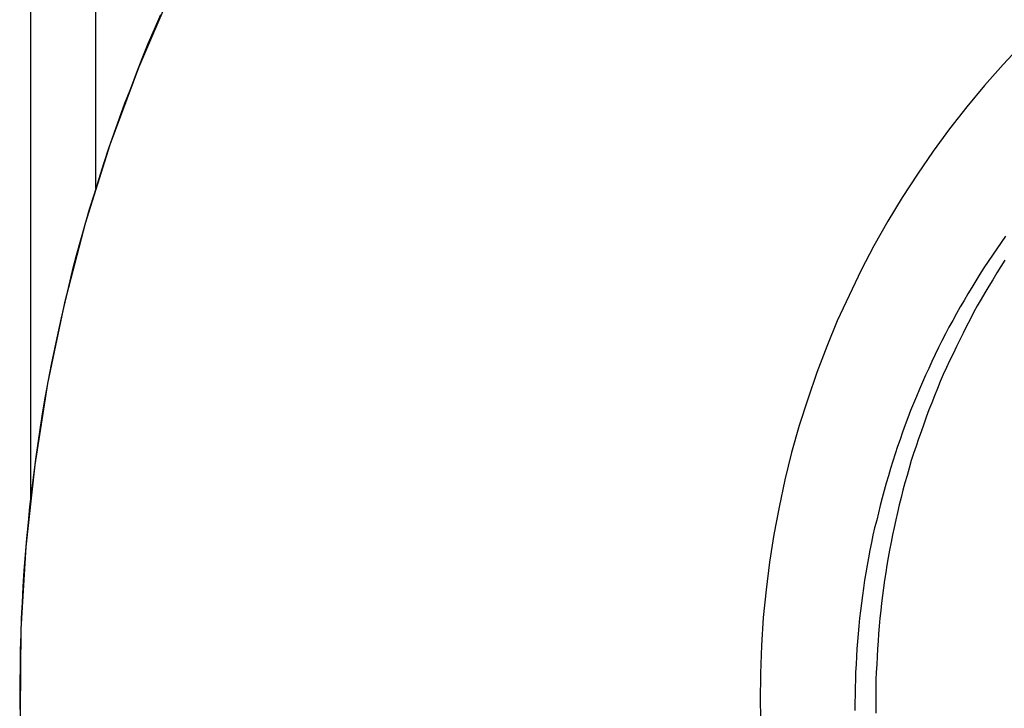
# Model space of a CAD drawing. Extents: x 164 to 267, y 138 to 207.
# Drawn here: x 243 to 246, y 184 to 186 of the extents above; entities that cross this region are included whole.
import ezdxf

# ---------------------------------------------------------------- set-up
doc = ezdxf.new("R2010")
doc.units = 0
doc.layers.add('1', color=4, linetype='CONTINUOUS')
doc.layers.add('CUT', color=1, linetype='CONTINUOUS')

msp = doc.modelspace()

# ---------------------------------------------------------------- linework, layer by layer
at = {"layer": '1'}
for p, q in [((242.6118, 186.7837), (242.6118, 184.7845)), ((242.8058, 186.7545), (242.8058, 185.7088)), ((242.5801, 184.2069), (242.5802, 184.1667)), ((242.5801, 184.2069), (242.5802, 184.1667))]:
    msp.add_line(p, q, dxfattribs=at)
for points in [[(242.999, 186.226, 0), (242.98, 186.182, 0), (242.961, 186.139, 0), (242.943, 186.095, 0), (242.926, 186.051, 0), (242.909, 186.006, 0), (242.892, 185.962, 0), (242.876, 185.917, 0), (242.86, 185.873, 0), (242.844, 185.828, 0), (242.829, 185.783, 0), (242.815, 185.738, 0), (242.801, 185.692, 0), (242.787, 185.647, 0), (242.774, 185.601, 0), (242.761, 185.556, 0), (242.748, 185.51, 0), (242.736, 185.464, 0), (242.725, 185.418, 0), (242.714, 185.371, 0), (242.703, 185.325, 0), (242.693, 185.279, 0), (242.683, 185.232, 0), (242.674, 185.186, 0), (242.665, 185.139, 0), (242.656, 185.092, 0), (242.648, 185.045, 0), (242.641, 184.999, 0), (242.634, 184.952, 0), (242.627, 184.904, 0), (242.621, 184.857, 0), (242.615, 184.81, 0), (242.609, 184.763, 0), (242.605, 184.716, 0), (242.6, 184.668, 0), (242.596, 184.621, 0), (242.592, 184.573, 0), (242.589, 184.526, 0), (242.587, 184.478, 0), (242.584, 184.431, 0), (242.583, 184.383, 0), (242.581, 184.336, 0), (242.581, 184.288, 0), (242.58, 184.241, 0), (242.58, 184.193, 0)], [(242.999, 186.226, 0), (242.98, 186.182, 0), (242.961, 186.139, 0), (242.943, 186.095, 0), (242.926, 186.051, 0), (242.909, 186.006, 0), (242.892, 185.962, 0), (242.876, 185.917, 0), (242.86, 185.873, 0), (242.844, 185.828, 0), (242.829, 185.783, 0), (242.815, 185.738, 0), (242.801, 185.692, 0), (242.787, 185.647, 0), (242.774, 185.601, 0), (242.761, 185.556, 0), (242.748, 185.51, 0), (242.736, 185.464, 0), (242.725, 185.418, 0), (242.714, 185.371, 0), (242.703, 185.325, 0), (242.693, 185.279, 0), (242.683, 185.232, 0), (242.674, 185.186, 0), (242.665, 185.139, 0), (242.656, 185.092, 0), (242.648, 185.045, 0), (242.641, 184.999, 0), (242.634, 184.952, 0), (242.627, 184.904, 0), (242.621, 184.857, 0), (242.615, 184.81, 0), (242.609, 184.763, 0), (242.605, 184.716, 0), (242.6, 184.668, 0), (242.596, 184.621, 0), (242.592, 184.573, 0), (242.589, 184.526, 0), (242.587, 184.478, 0), (242.584, 184.431, 0), (242.583, 184.383, 0), (242.581, 184.336, 0), (242.581, 184.288, 0), (242.58, 184.241, 0), (242.58, 184.193, 0)], [(245.561, 186.138, 0), (245.504, 186.078, 0), (245.449, 186.016, 0), (245.396, 185.952, 0), (245.345, 185.887, 0), (245.296, 185.82, 0), (245.249, 185.752, 0), (245.204, 185.682, 0), (245.161, 185.612, 0), (245.12, 185.539, 0), (245.082, 185.466, 0), (245.046, 185.391, 0), (245.011, 185.316, 0), (244.98, 185.239, 0), (244.95, 185.162, 0), (244.923, 185.083, 0), (244.898, 185.004, 0), (244.875, 184.924, 0), (244.855, 184.843, 0), (244.838, 184.762, 0), (244.822, 184.68, 0), (244.809, 184.598, 0), (244.799, 184.516, 0), (244.791, 184.433, 0), (244.786, 184.35, 0), (244.783, 184.267, 0), (244.782, 184.184, 0), (244.784, 184.1, 0)], [(245.561, 186.138, 0), (245.504, 186.078, 0), (245.449, 186.016, 0), (245.396, 185.952, 0), (245.345, 185.887, 0), (245.296, 185.82, 0), (245.249, 185.752, 0), (245.204, 185.682, 0), (245.161, 185.612, 0), (245.12, 185.539, 0), (245.082, 185.466, 0), (245.046, 185.391, 0), (245.011, 185.316, 0), (244.98, 185.239, 0), (244.95, 185.162, 0), (244.923, 185.083, 0), (244.898, 185.004, 0), (244.875, 184.924, 0), (244.855, 184.843, 0), (244.838, 184.762, 0), (244.822, 184.68, 0), (244.809, 184.598, 0), (244.799, 184.516, 0), (244.791, 184.433, 0), (244.786, 184.35, 0), (244.783, 184.267, 0), (244.782, 184.184, 0), (244.784, 184.1, 0)], [(245.511, 185.567, 0), (245.498, 185.549, 0), (245.485, 185.53, 0), (245.472, 185.511, 0), (245.46, 185.492, 0), (245.447, 185.473, 0), (245.435, 185.454, 0), (245.423, 185.435, 0), (245.411, 185.415, 0), (245.399, 185.396, 0), (245.388, 185.376, 0), (245.376, 185.357, 0), (245.365, 185.337, 0), (245.354, 185.317, 0), (245.343, 185.297, 0), (245.333, 185.277, 0), (245.322, 185.256, 0), (245.312, 185.236, 0), (245.302, 185.216, 0), (245.292, 185.195, 0), (245.283, 185.174, 0), (245.273, 185.154, 0), (245.264, 185.133, 0), (245.255, 185.112, 0), (245.246, 185.091, 0), (245.238, 185.07, 0), (245.229, 185.049, 0), (245.221, 185.027, 0), (245.213, 185.006, 0), (245.205, 184.985, 0), (245.198, 184.963, 0), (245.19, 184.942, 0), (245.183, 184.92, 0), (245.176, 184.898, 0), (245.169, 184.877, 0), (245.163, 184.855, 0), (245.156, 184.833, 0), (245.15, 184.811, 0), (245.144, 184.789, 0), (245.138, 184.767, 0), (245.133, 184.745, 0), (245.128, 184.723, 0), (245.122, 184.7, 0), (245.117, 184.678, 0), (245.113, 184.656, 0), (245.108, 184.634, 0), (245.104, 184.611, 0), (245.1, 184.589, 0), (245.096, 184.566, 0), (245.092, 184.544, 0), (245.089, 184.521, 0), (245.086, 184.499, 0), (245.083, 184.476, 0), (245.08, 184.453, 0), (245.077, 184.431, 0), (245.075, 184.408, 0), (245.073, 184.385, 0), (245.071, 184.362, 0), (245.069, 184.34, 0), (245.068, 184.317, 0), (245.067, 184.294, 0), (245.065, 184.271, 0), (245.065, 184.248, 0), (245.064, 184.226, 0), (245.064, 184.203, 0), (245.063, 184.18, 0), (245.063, 184.157, 0)], [(245.509, 185.496, 0), (245.497, 185.477, 0), (245.485, 185.458, 0), (245.473, 185.438, 0), (245.461, 185.419, 0), (245.45, 185.399, 0), (245.439, 185.38, 0), (245.427, 185.36, 0), (245.416, 185.34, 0), (245.406, 185.32, 0), (245.395, 185.3, 0), (245.385, 185.279, 0), (245.375, 185.259, 0), (245.365, 185.239, 0), (245.355, 185.218, 0), (245.345, 185.197, 0), (245.336, 185.177, 0), (245.326, 185.156, 0), (245.317, 185.135, 0), (245.309, 185.114, 0), (245.3, 185.093, 0), (245.292, 185.072, 0), (245.283, 185.051, 0), (245.275, 185.029, 0), (245.268, 185.008, 0), (245.26, 184.986, 0), (245.252, 184.965, 0), (245.245, 184.943, 0), (245.238, 184.921, 0), (245.231, 184.9, 0), (245.225, 184.878, 0), (245.219, 184.856, 0), (245.212, 184.834, 0), (245.206, 184.812, 0), (245.201, 184.79, 0), (245.195, 184.768, 0), (245.19, 184.746, 0), (245.185, 184.724, 0), (245.18, 184.701, 0), (245.175, 184.679, 0), (245.171, 184.657, 0), (245.166, 184.634, 0), (245.162, 184.612, 0), (245.158, 184.589, 0), (245.155, 184.567, 0), (245.151, 184.544, 0), (245.148, 184.522, 0), (245.145, 184.499, 0), (245.142, 184.476, 0), (245.14, 184.454, 0), (245.137, 184.431, 0), (245.135, 184.408, 0), (245.133, 184.385, 0), (245.132, 184.363, 0), (245.13, 184.34, 0), (245.129, 184.317, 0), (245.128, 184.294, 0), (245.127, 184.271, 0), (245.126, 184.249, 0), (245.126, 184.226, 0), (245.126, 184.203, 0), (245.126, 184.18, 0)], [(242.58, 184.193, 0), (242.58, 184.18, 0), (242.58, 184.166, 0), (242.581, 184.153, 0)], [(242.58, 184.193, 0), (242.58, 184.18, 0), (242.58, 184.166, 0), (242.581, 184.153, 0)], [(245.126, 184.18, 0), (245.126, 184.164, 0), (245.126, 184.149, 0)]]:
    msp.add_polyline3d(points, dxfattribs=at)
at = {"layer": 'CUT'}
msp.add_polyline3d([(243.029, 186.293, 0), (242.933, 186.068, 0), (242.848, 185.839, 0), (242.775, 185.605, 0), (242.713, 185.369, 0), (242.663, 185.129, 0), (242.625, 184.887, 0), (242.598, 184.644, 0), (242.583, 184.399, 0), (242.581, 184.154, 0), (242.59, 183.909, 0), (242.611, 183.664, 0), (242.644, 183.421, 0), (242.689, 183.18, 0), (242.745, 182.941, 0), (242.814, 182.706, 0), (242.893, 182.473, 0), (242.984, 182.245, 0), (243.085, 182.022, 0), (243.198, 181.804, 0), (243.321, 181.592, 0), (243.454, 181.386, 0)], dxfattribs=at)

doc.saveas('drawing.dxf')
